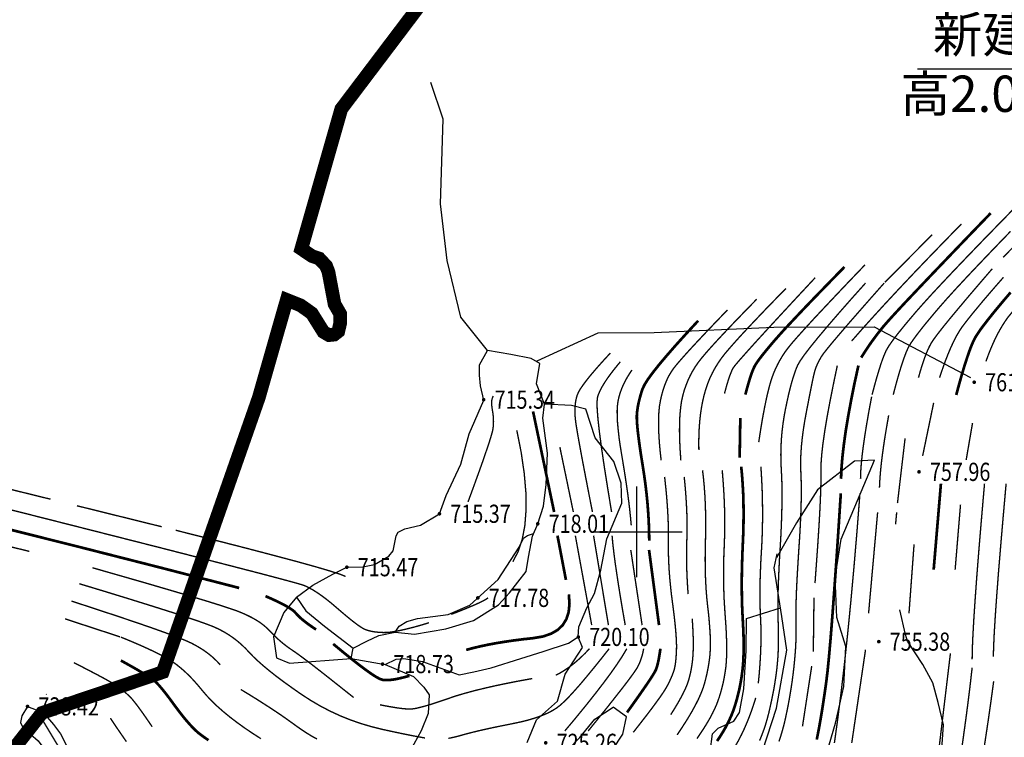
# Model space of a CAD drawing. Units: inches. Extents: x 36481866 to 36491121, y 3070046 to 3193056.
# Drawn here: x 36482864 to 36483081, y 3071755 to 3071913 of the extents above; entities that cross this region are included whole.
import ezdxf
from ezdxf.enums import TextEntityAlignment as Align

# ---------------------------------------------------------------- set-up
doc = ezdxf.new("R2010")
doc.units = ezdxf.units.IN
doc.header["$LTSCALE"] = 2
doc.header["$MEASUREMENT"] = 0
doc.header["$XCLIPFRAME"] = 0
doc.linetypes.add('X3', pattern=[5, 4, -1])
for name, color, linetype in [('DGX', 253, 'Continuous'), ('DMTZ', 253, 'Continuous'), ('GCD', 253, 'Continuous'), ('TK', 7, 'Continuous'), ('ZBTZ', 253, 'Continuous'), ('新建堡坎', 2, 'Continuous'), ('项目区范围线', 7, 'Continuous')]:
    doc.layers.add(name, color=color, linetype=linetype)
doc.styles.add('HZ', font='txt', dxfattribs={"width": 0.8})
doc.styles.add('宋体', font='txt')
doc.linetypes.add('10421', pattern='A,2,[150,AAA.SHX,S=1,R=0,X=0,Y=1],1e-11', length=2)
doc.dimstyles.get("Standard").update_dxf_attribs({"dimtxt": 0.18, "dimasz": 0.18, "dimexe": 0.18, "dimexo": 0.0625, "dimgap": 0.09, "dimtad": 0, "dimtih": 1, "dimtoh": 1, "dimdec": 4, "dimzin": 0, "dimdsep": 46, "dimtxsty": 'Standard', "dimcen": 0.09, "dimadec": 0, "dimazin": 0, "dimtfac": 1, "dimtdec": 4, "dimtofl": 0, "dimtmove": 0, "dimatfit": 3, "dimfxl": 0, "dimtolj": 1, "dimtzin": 0, "dimarcsym": 0})
picture_1 = doc.add_image_def('image1.png', size_in_pixel=(6617, 9358))

# ---------------------------------------------------------------- blocks, each defined once
blk = doc.blocks.new('GC200')
at = {"linetype": 'Continuous', "const_width": 0.2, "flags": 128}
blk.add_lwpolyline([(-0.1, 0, 1), (0.1, 0, 1)], format="xyb", close=True, dxfattribs=at)

msp = doc.modelspace()

# ---------------------------------------------------------------- linework, layer by layer
at = {"layer": 'DGX', "linetype": 'Continuous', "const_width": 0.3, "flags": 128}
for points in [[(36483080.72, 3071860.47), (36483097.33, 3071877.31)], [(36483076.93, 3071837.55), (36483077.49, 3071839.05), (36483078.06, 3071840.47), (36483078.64, 3071841.81), (36483079.24, 3071843.07), (36483079.86, 3071844.24), (36483080.49, 3071845.32), (36483081.13, 3071846.33), (36483081.78, 3071847.25), (36483082.76, 3071848.45), (36483084.37, 3071850.3), (36483086.6, 3071852.8), (36483089.47, 3071855.94), (36483092.96, 3071859.73), (36483097.08, 3071864.17), (36483101.83, 3071869.25), (36483107.2, 3071874.98)], [(36483051.84, 3071830.2), (36483052.34, 3071832.11), (36483052.82, 3071833.83), (36483053.28, 3071835.37), (36483053.71, 3071836.74), (36483054.11, 3071837.92), (36483054.5, 3071838.92), (36483054.85, 3071839.74), (36483055.19, 3071840.38), (36483055.57, 3071840.99), (36483056.07, 3071841.72), (36483056.68, 3071842.56), (36483057.42, 3071843.52), (36483058.28, 3071844.59), (36483059.25, 3071845.78), (36483060.35, 3071847.09), (36483061.56, 3071848.51), (36483063.03, 3071850.18), (36483064.9, 3071852.24), (36483067.16, 3071854.67), (36483069.82, 3071857.49), (36483072.88, 3071860.69), (36483076.33, 3071864.27), (36483080.19, 3071868.23), (36483084.43, 3071872.57)], [(36483047.33, 3071842.02), (36483049.53, 3071844.53), (36483051.98, 3071847.25), (36483054.65, 3071850.17), (36483057.56, 3071853.3), (36483060.7, 3071856.63), (36483064.08, 3071860.16), (36483067.69, 3071863.89), (36483071.53, 3071867.83)], [(36483054.67, 3071854.97), (36483065.08, 3071865.46)], [(36483056.5, 3071830.2), (36483057.03, 3071832.22), (36483057.54, 3071834.05), (36483058.02, 3071835.69), (36483058.48, 3071837.14), (36483058.91, 3071838.39), (36483059.31, 3071839.45), (36483059.69, 3071840.32), (36483060.04, 3071841), (36483060.44, 3071841.64), (36483060.97, 3071842.4), (36483061.62, 3071843.29), (36483062.4, 3071844.3), (36483063.3, 3071845.44), (36483064.33, 3071846.69), (36483065.48, 3071848.07), (36483066.76, 3071849.57), (36483068.31, 3071851.33), (36483070.28, 3071853.5), (36483072.67, 3071856.07), (36483075.48, 3071859.04), (36483078.7, 3071862.41), (36483082.34, 3071866.18)], [(36483026.85, 3071819.74), (36483027.16, 3071821.79), (36483027.47, 3071823.71), (36483027.78, 3071825.51), (36483028.1, 3071827.18), (36483028.41, 3071828.72), (36483028.72, 3071830.15), (36483029.04, 3071831.44), (36483029.35, 3071832.62), (36483029.69, 3071833.71), (36483030.07, 3071834.78), (36483030.51, 3071835.82), (36483030.99, 3071836.83), (36483031.52, 3071837.81), (36483032.09, 3071838.77), (36483032.72, 3071839.7), (36483033.39, 3071840.6), (36483034.26, 3071841.66), (36483035.49, 3071843.07), (36483037.07, 3071844.82), (36483039, 3071846.93), (36483041.29, 3071849.37), (36483043.93, 3071852.17), (36483046.92, 3071855.32), (36483050.27, 3071858.81)], [(36483062.06, 3071833.94), (36483062.41, 3071835.21), (36483062.77, 3071836.38), (36483063.12, 3071837.47), (36483063.47, 3071838.47), (36483063.83, 3071839.39), (36483064.18, 3071840.22), (36483064.54, 3071840.96), (36483064.89, 3071841.61), (36483065.42, 3071842.4), (36483066.27, 3071843.55), (36483067.45, 3071845.06), (36483068.96, 3071846.92), (36483070.81, 3071849.14), (36483072.98, 3071851.72), (36483075.49, 3071854.66), (36483078.33, 3071857.96)], [(36483019.3, 3071830.45), (36483019.57, 3071831.47), (36483019.83, 3071832.4), (36483020.09, 3071833.24), (36483020.33, 3071833.99), (36483020.57, 3071834.65), (36483020.79, 3071835.21), (36483021, 3071835.69), (36483021.21, 3071836.08), (36483021.66, 3071836.69), (36483022.63, 3071837.83), (36483024.12, 3071839.51), (36483026.12, 3071841.73), (36483028.64, 3071844.49), (36483031.67, 3071847.78), (36483035.22, 3071851.61), (36483039.28, 3071855.97)], [(36483066.71, 3071833.94), (36483067.35, 3071835.84), (36483067.98, 3071837.6), (36483068.61, 3071839.22), (36483069.24, 3071840.7), (36483069.87, 3071842.03), (36483070.49, 3071843.23), (36483071.11, 3071844.28), (36483071.73, 3071845.2), (36483072.42, 3071846.11), (36483073.23, 3071847.14), (36483074.17, 3071848.31), (36483075.24, 3071849.6), (36483076.43, 3071851.03), (36483077.76, 3071852.58), (36483079.21, 3071854.26), (36483080.8, 3071856.07)], [(36483013.65, 3071818.02), (36483013.63, 3071819.72), (36483013.66, 3071821.35), (36483013.73, 3071822.94), (36483013.85, 3071824.47), (36483014.02, 3071825.95), (36483014.23, 3071827.38), (36483014.49, 3071828.76), (36483014.8, 3071830.08), (36483015.16, 3071831.36), (36483015.58, 3071832.6), (36483016.07, 3071833.81), (36483016.62, 3071834.98), (36483017.24, 3071836.12), (36483017.92, 3071837.22), (36483018.66, 3071838.29), (36483019.46, 3071839.32), (36483020.41, 3071840.43), (36483021.56, 3071841.74), (36483022.91, 3071843.23), (36483024.48, 3071844.92), (36483026.26, 3071846.8), (36483028.24, 3071848.88), (36483030.43, 3071851.14), (36483032.83, 3071853.6)], [(36483027.03, 3071753.97), (36483027.51, 3071755.12), (36483027.95, 3071756.31), (36483028.36, 3071757.54), (36483028.73, 3071758.8), (36483029.07, 3071760.1), (36483029.37, 3071761.41), (36483029.65, 3071762.69), (36483029.91, 3071763.95), (36483030.15, 3071765.18), (36483030.36, 3071766.39), (36483030.54, 3071767.58), (36483030.71, 3071768.74), (36483030.85, 3071769.88), (36483030.96, 3071771.02), (36483031.06, 3071772.21), (36483031.13, 3071773.43), (36483031.17, 3071774.7), (36483031.2, 3071776), (36483031.2, 3071777.34), (36483031.18, 3071778.73), (36483031.13, 3071780.15), (36483031.09, 3071781.67), (36483031.08, 3071783.34), (36483031.09, 3071785.17), (36483031.13, 3071787.14), (36483031.2, 3071789.26), (36483031.3, 3071791.54), (36483031.42, 3071793.97), (36483031.58, 3071796.55), (36483031.73, 3071799.14), (36483031.84, 3071801.6), (36483031.92, 3071803.94), (36483031.97, 3071806.15), (36483031.99, 3071808.24), (36483031.97, 3071810.2), (36483031.91, 3071812.03), (36483031.82, 3071813.74), (36483031.74, 3071815.39), (36483031.72, 3071817.04), (36483031.75, 3071818.69), (36483031.84, 3071820.35), (36483031.98, 3071822.01), (36483032.18, 3071823.68), (36483032.43, 3071825.35), (36483032.74, 3071827.03), (36483033.08, 3071828.64), (36483033.41, 3071830.14), (36483033.75, 3071831.53), (36483034.08, 3071832.79), (36483034.42, 3071833.94), (36483034.76, 3071834.98), (36483035.09, 3071835.89), (36483035.43, 3071836.69), (36483035.96, 3071837.62), (36483036.87, 3071838.93), (36483038.16, 3071840.62), (36483039.84, 3071842.69), (36483041.9, 3071845.15), (36483044.34, 3071847.98), (36483047.17, 3071851.2), (36483050.38, 3071854.79)], [(36483031.3, 3071753.77), (36483031.7, 3071754.97), (36483032.07, 3071756.22), (36483032.42, 3071757.52), (36483032.74, 3071758.88), (36483033.03, 3071760.27), (36483033.31, 3071761.65), (36483033.57, 3071763.04), (36483033.81, 3071764.44), (36483034.03, 3071765.83), (36483034.24, 3071767.23), (36483034.42, 3071768.63), (36483034.59, 3071770.03), (36483034.73, 3071771.42), (36483034.85, 3071772.77), (36483034.95, 3071774.1), (36483035.02, 3071775.4), (36483035.07, 3071776.67), (36483035.09, 3071777.91), (36483035.09, 3071779.12), (36483035.07, 3071780.29), (36483035.05, 3071781.56), (36483035.05, 3071783.03), (36483035.09, 3071784.71), (36483035.15, 3071786.58), (36483035.25, 3071788.67), (36483035.37, 3071790.95), (36483035.52, 3071793.44), (36483035.69, 3071796.14), (36483035.87, 3071798.85), (36483036.01, 3071801.38), (36483036.12, 3071803.74), (36483036.19, 3071805.92), (36483036.23, 3071807.92), (36483036.23, 3071809.75), (36483036.2, 3071811.4), (36483036.14, 3071812.88), (36483036.09, 3071814.3), (36483036.09, 3071815.79), (36483036.15, 3071817.36), (36483036.27, 3071818.99), (36483036.45, 3071820.7), (36483036.68, 3071822.48), (36483036.97, 3071824.32), (36483037.32, 3071826.24), (36483037.68, 3071828.09), (36483038, 3071829.74), (36483038.29, 3071831.19), (36483038.54, 3071832.43), (36483038.75, 3071833.47), (36483038.93, 3071834.31), (36483039.08, 3071834.94), (36483039.19, 3071835.37), (36483039.29, 3071835.71), (36483039.41, 3071836.07), (36483039.56, 3071836.44), (36483039.73, 3071836.83), (36483039.92, 3071837.23), (36483040.13, 3071837.65), (36483040.37, 3071838.08), (36483040.62, 3071838.54), (36483041.07, 3071839.19), (36483041.89, 3071840.24), (36483043.08, 3071841.69), (36483044.63, 3071843.52), (36483046.54, 3071845.75), (36483048.83, 3071848.37), (36483051.48, 3071851.39), (36483054.49, 3071854.79)], [(36483009.68, 3071815.72), (36483009.52, 3071818.04), (36483009.42, 3071820.2), (36483009.38, 3071822.21), (36483009.4, 3071824.06), (36483009.48, 3071825.77), (36483009.63, 3071827.32), (36483009.83, 3071828.73), (36483010.1, 3071829.98), (36483010.42, 3071831.13), (36483010.81, 3071832.26), (36483011.25, 3071833.35), (36483011.74, 3071834.41), (36483012.3, 3071835.44), (36483012.91, 3071836.44), (36483013.58, 3071837.4), (36483014.31, 3071838.33), (36483015.16, 3071839.34), (36483016.2, 3071840.52), (36483017.43, 3071841.87), (36483018.84, 3071843.39), (36483020.44, 3071845.09), (36483022.24, 3071846.96), (36483024.22, 3071849.01), (36483026.39, 3071851.23)], [(36483005.34, 3071815.72), (36483005.1, 3071817.85), (36483004.93, 3071819.83), (36483004.82, 3071821.68), (36483004.76, 3071823.39), (36483004.77, 3071824.97), (36483004.84, 3071826.4), (36483004.97, 3071827.7), (36483005.17, 3071828.86), (36483005.41, 3071829.93), (36483005.68, 3071830.94), (36483005.98, 3071831.9), (36483006.32, 3071832.8), (36483006.69, 3071833.65), (36483007.09, 3071834.44), (36483007.53, 3071835.18), (36483007.99, 3071835.87), (36483008.6, 3071836.65), (36483009.47, 3071837.67), (36483010.58, 3071838.93), (36483011.95, 3071840.44), (36483013.57, 3071842.18), (36483015.44, 3071844.17), (36483017.56, 3071846.39), (36483019.94, 3071848.86)], [(36482990.2, 3071804.35), (36482989.38, 3071808.48), (36482988.67, 3071812.16), (36482988.05, 3071815.4), (36482987.53, 3071818.18), (36482987.11, 3071820.51), (36482986.78, 3071822.4), (36482986.55, 3071823.83), (36482986.43, 3071824.82), (36482986.36, 3071825.56), (36482986.33, 3071826.28), (36482986.33, 3071826.98), (36482986.37, 3071827.65), (36482986.43, 3071828.29), (36482986.53, 3071828.91), (36482986.66, 3071829.51), (36482986.82, 3071830.07), (36482987.09, 3071830.7), (36482987.54, 3071831.49), (36482988.18, 3071832.42), (36482989, 3071833.51), (36482990.01, 3071834.75), (36482991.2, 3071836.14), (36482992.58, 3071837.68), (36482994.14, 3071839.38)], [(36482994.41, 3071804.35), (36482993.54, 3071809.66), (36482992.8, 3071814.35), (36482992.2, 3071818.43), (36482991.74, 3071821.89), (36482991.42, 3071824.73), (36482991.24, 3071826.96), (36482991.2, 3071828.57), (36482991.29, 3071829.56), (36482991.52, 3071830.28), (36482991.86, 3071831.07), (36482992.31, 3071831.94), (36482992.89, 3071832.89), (36482993.57, 3071833.91), (36482994.38, 3071835.01), (36482995.3, 3071836.19), (36482996.33, 3071837.44)], [(36483039.25, 3071788.67), (36483039.58, 3071793.17), (36483039.87, 3071797.27), (36483040.11, 3071800.97), (36483040.3, 3071804.27), (36483040.44, 3071807.16), (36483040.53, 3071809.65), (36483040.57, 3071811.74), (36483040.56, 3071813.43), (36483040.59, 3071815.09), (36483040.74, 3071817.11), (36483041.01, 3071819.47), (36483041.4, 3071822.2), (36483041.91, 3071825.27), (36483042.55, 3071828.7), (36483043.3, 3071832.48), (36483044.17, 3071836.62)], [(36482998.75, 3071801.39), (36482998.6, 3071803.03), (36482998.42, 3071804.74), (36482998.21, 3071806.52), (36482997.97, 3071808.39), (36482997.69, 3071810.32), (36482997.39, 3071812.34), (36482997.06, 3071814.42), (36482996.7, 3071816.59), (36482996.35, 3071818.7), (36482996.07, 3071820.65), (36482995.87, 3071822.43), (36482995.72, 3071824.05), (36482995.65, 3071825.49), (36482995.64, 3071826.77), (36482995.71, 3071827.88), (36482995.84, 3071828.82), (36482996.03, 3071829.67), (36482996.28, 3071830.53), (36482996.58, 3071831.38), (36482996.93, 3071832.24), (36482997.35, 3071833.09), (36482997.81, 3071833.94), (36482998.34, 3071834.79), (36482998.91, 3071835.65)], [(36482962.76, 3071806.56), (36482964, 3071809.93), (36482965.08, 3071812.91), (36482966.01, 3071815.51), (36482966.77, 3071817.73), (36482967.39, 3071819.56), (36482967.84, 3071821.01), (36482968.14, 3071822.07), (36482968.28, 3071822.75), (36482968.33, 3071823.24), (36482968.37, 3071823.73), (36482968.38, 3071824.24), (36482968.37, 3071824.75), (36482968.34, 3071825.26), (36482968.29, 3071825.79), (36482968.22, 3071826.32), (36482968.13, 3071826.85), (36482968.05, 3071827.37), (36482967.99, 3071827.85), (36482967.97, 3071828.29), (36482967.98, 3071828.69), (36482968.02, 3071829.05), (36482968.1, 3071829.37), (36482968.2, 3071829.65), (36482968.34, 3071829.89)], [(36483049.28, 3071811.66), (36483049.32, 3071813.11), (36483049.44, 3071814.8), (36483049.63, 3071816.72), (36483049.9, 3071818.87), (36483050.24, 3071821.25), (36483050.67, 3071823.86), (36483051.16, 3071826.7), (36483051.74, 3071829.77)], [(36483062.98, 3071816.72), (36483065.41, 3071828.41)], [(36483053.46, 3071809.69), (36483053.53, 3071811.19), (36483053.65, 3071812.83), (36483053.82, 3071814.62), (36483054.05, 3071816.54), (36483054.33, 3071818.61), (36483054.66, 3071820.81), (36483055.05, 3071823.16), (36483055.49, 3071825.65)], [(36482802.32, 3071824.01), (36482870.74, 3071807.17)], [(36483072.57, 3071815.8), (36483073.98, 3071823.97)], [(36482972.64, 3071793.38), (36482973.84, 3071795.68), (36482974.72, 3071798.35), (36482975.3, 3071801.41), (36482975.56, 3071804.84), (36482975.52, 3071808.65), (36482975.16, 3071812.83), (36482974.5, 3071817.4), (36482973.52, 3071822.34)], [(36483057.43, 3071806.3), (36483059.11, 3071820.58)], [(36482771.1, 3071817.56), (36482782.16, 3071815.17), (36482793.45, 3071812.69), (36482804.98, 3071810.1), (36482816.73, 3071807.42), (36482828.72, 3071804.63), (36482840.93, 3071801.75), (36482853.38, 3071798.76), (36482866.06, 3071795.68)], [(36482985.98, 3071804.35), (36482983.01, 3071818.65)], [(36483008.86, 3071755.23), (36483010.02, 3071756.98), (36483011.08, 3071758.63), (36483012.01, 3071760.19), (36483012.83, 3071761.67), (36483013.53, 3071763.05), (36483014.11, 3071764.35), (36483014.58, 3071765.56), (36483014.93, 3071766.68), (36483015.2, 3071767.74), (36483015.44, 3071768.78), (36483015.65, 3071769.79), (36483015.82, 3071770.77), (36483015.96, 3071771.72), (36483016.07, 3071772.65), (36483016.14, 3071773.55), (36483016.18, 3071774.42), (36483016.19, 3071775.32), (36483016.18, 3071776.3), (36483016.14, 3071777.36), (36483016.07, 3071778.5), (36483015.98, 3071779.72), (36483015.87, 3071781.02), (36483015.73, 3071782.4), (36483015.56, 3071783.85), (36483015.4, 3071785.39), (36483015.27, 3071786.99), (36483015.17, 3071788.67), (36483015.09, 3071790.43), (36483015.05, 3071792.25), (36483015.04, 3071794.15), (36483015.06, 3071796.13), (36483015.11, 3071798.17), (36483015.15, 3071800.24), (36483015.16, 3071802.26), (36483015.13, 3071804.24), (36483015.07, 3071806.19), (36483014.97, 3071808.09), (36483014.84, 3071809.95), (36483014.67, 3071811.78), (36483014.46, 3071813.56)], [(36483013.24, 3071754.43), (36483014.05, 3071755.62), (36483014.8, 3071756.77), (36483015.49, 3071757.88), (36483016.1, 3071758.94), (36483016.65, 3071759.97), (36483017.13, 3071760.95), (36483017.54, 3071761.89), (36483017.88, 3071762.78), (36483018.18, 3071763.66), (36483018.45, 3071764.55), (36483018.7, 3071765.45), (36483018.93, 3071766.37), (36483019.13, 3071767.29), (36483019.3, 3071768.22), (36483019.46, 3071769.17), (36483019.59, 3071770.12), (36483019.69, 3071771.14), (36483019.75, 3071772.27), (36483019.79, 3071773.51), (36483019.79, 3071774.87), (36483019.75, 3071776.33), (36483019.69, 3071777.91), (36483019.59, 3071779.61), (36483019.46, 3071781.41), (36483019.33, 3071783.28), (36483019.22, 3071785.16), (36483019.15, 3071787.06), (36483019.11, 3071788.96), (36483019.1, 3071790.88), (36483019.11, 3071792.82), (36483019.16, 3071794.76), (36483019.24, 3071796.72), (36483019.31, 3071798.7), (36483019.35, 3071800.72), (36483019.35, 3071802.77), (36483019.32, 3071804.86), (36483019.24, 3071806.98), (36483019.13, 3071809.14), (36483018.98, 3071811.33), (36483018.8, 3071813.56)], [(36483026.75, 3071766.59), (36483026.95, 3071768.61), (36483027.1, 3071770.57), (36483027.22, 3071772.46), (36483027.3, 3071774.28), (36483027.35, 3071776.03), (36483027.35, 3071777.71), (36483027.32, 3071779.32), (36483027.25, 3071780.87), (36483027.18, 3071782.42), (36483027.13, 3071784.07), (36483027.11, 3071785.8), (36483027.12, 3071787.63), (36483027.16, 3071789.55), (36483027.23, 3071791.55), (36483027.32, 3071793.65), (36483027.45, 3071795.84), (36483027.57, 3071798.08), (36483027.65, 3071800.34), (36483027.69, 3071802.62), (36483027.69, 3071804.93), (36483027.66, 3071807.25), (36483027.59, 3071809.59), (36483027.47, 3071811.96), (36483027.33, 3071814.34)], [(36482999.2, 3071755.8), (36483000.69, 3071757.7), (36483002.02, 3071759.41), (36483003.2, 3071760.96), (36483004.21, 3071762.33), (36483005.07, 3071763.52), (36483005.77, 3071764.53), (36483006.3, 3071765.37), (36483006.68, 3071766.03), (36483006.97, 3071766.6), (36483007.23, 3071767.13), (36483007.46, 3071767.63), (36483007.67, 3071768.11), (36483007.85, 3071768.56), (36483008.01, 3071768.98), (36483008.14, 3071769.37), (36483008.25, 3071769.73), (36483008.33, 3071770.1), (36483008.41, 3071770.52), (36483008.49, 3071771), (36483008.55, 3071771.52), (36483008.6, 3071772.09), (36483008.65, 3071772.71), (36483008.69, 3071773.38), (36483008.72, 3071774.1), (36483008.73, 3071774.91), (36483008.7, 3071775.86), (36483008.64, 3071776.95), (36483008.55, 3071778.17), (36483008.42, 3071779.53), (36483008.26, 3071781.03), (36483008.06, 3071782.67), (36483007.83, 3071784.44), (36483007.59, 3071786.26), (36483007.4, 3071788.05), (36483007.23, 3071789.8), (36483007.1, 3071791.52), (36483007.01, 3071793.2), (36483006.95, 3071794.85), (36483006.92, 3071796.46), (36483006.93, 3071798.04), (36483006.94, 3071799.62), (36483006.92, 3071801.26), (36483006.86, 3071802.94), (36483006.77, 3071804.67), (36483006.65, 3071806.45), (36483006.5, 3071808.29), (36483006.31, 3071810.17), (36483006.1, 3071812.09)], [(36483011.28, 3071786.25), (36483011.17, 3071787.86), (36483011.08, 3071789.44), (36483011.01, 3071791), (36483010.96, 3071792.55), (36483010.94, 3071794.07), (36483010.94, 3071795.58), (36483010.96, 3071797.07), (36483011.01, 3071798.54), (36483011.05, 3071800.03), (36483011.05, 3071801.58), (36483011.03, 3071803.18), (36483010.97, 3071804.85), (36483010.88, 3071806.57), (36483010.76, 3071808.35), (36483010.61, 3071810.19), (36483010.42, 3071812.09)], [(36483073.89, 3071771.88), (36483073.93, 3071774.15), (36483074.06, 3071777.15), (36483074.27, 3071780.89), (36483074.57, 3071785.36), (36483074.95, 3071790.57), (36483075.42, 3071796.51), (36483075.98, 3071803.19), (36483076.62, 3071810.6)], [(36483081.38, 3071810.6), (36483080.74, 3071803.38), (36483080.18, 3071796.87), (36483079.7, 3071791.05), (36483079.31, 3071785.93), (36483079, 3071781.51), (36483078.77, 3071777.79), (36483078.63, 3071774.78), (36483078.56, 3071772.46)], [(36483043.53, 3071753.45), (36483044.28, 3071758.87), (36483045.02, 3071764.71), (36483045.75, 3071770.96), (36483046.46, 3071777.63), (36483047.16, 3071784.71), (36483047.84, 3071792.21), (36483048.51, 3071800.12), (36483049.16, 3071808.46)], [(36483070.14, 3071791.65), (36483071.33, 3071805.98)], [(36482859.79, 3071805.39), (36482872.31, 3071802.22), (36482884.33, 3071799.17), (36482894.84, 3071796.5), (36482903.85, 3071794.19), (36482911.35, 3071792.26), (36482917.34, 3071790.71), (36482921.83, 3071789.52), (36482924.81, 3071788.71), (36482926.29, 3071788.28), (36482927.05, 3071787.98), (36482927.85, 3071787.58), (36482928.72, 3071787.09), (36482929.63, 3071786.51), (36482930.6, 3071785.83), (36482931.63, 3071785.06), (36482932.71, 3071784.19), (36482933.84, 3071783.22), (36482934.96, 3071782.26), (36482935.97, 3071781.41), (36482936.89, 3071780.66), (36482937.7, 3071780.02), (36482938.42, 3071779.48), (36482939.04, 3071779.05), (36482939.56, 3071778.73), (36482939.98, 3071778.51), (36482940.38, 3071778.36), (36482940.81, 3071778.22), (36482941.27, 3071778.1), (36482941.78, 3071778), (36482942.32, 3071777.92), (36482942.9, 3071777.86), (36482943.52, 3071777.81), (36482944.18, 3071777.79), (36482944.93, 3071777.8), (36482945.82, 3071777.89), (36482946.85, 3071778.06), (36482948.03, 3071778.29), (36482949.35, 3071778.6), (36482950.81, 3071778.97), (36482952.42, 3071779.42), (36482954.17, 3071779.95)], [(36482876.54, 3071805.73), (36482895.25, 3071801.1)], [(36483051.06, 3071782.01), (36483053.06, 3071804.29)], [(36483057.01, 3071801.61), (36483057.26, 3071804.29)], [(36482898.33, 3071800.33), (36482906.52, 3071798.26), (36482913.71, 3071796.42), (36482919.89, 3071794.8), (36482925.07, 3071793.42), (36482929.25, 3071792.26), (36482932.43, 3071791.32), (36482934.6, 3071790.62), (36482935.78, 3071790.14)], [(36482990.03, 3071779.42), (36482986.42, 3071799.15)], [(36482993.72, 3071779.42), (36482990.44, 3071799.15)], [(36482997.42, 3071779.42), (36482996.85, 3071782.68), (36482996.34, 3071785.72), (36482995.89, 3071788.53), (36482995.5, 3071791.11), (36482995.16, 3071793.46), (36482994.89, 3071795.58), (36482994.67, 3071797.48), (36482994.52, 3071799.15)], [(36483059.97, 3071782.01), (36483061.09, 3071797.25)], [(36483001.14, 3071779.42), (36482998.64, 3071795.99)], [(36482879.98, 3071792.06), (36482886.42, 3071790.22), (36482892.16, 3071788.57), (36482897.2, 3071787.09), (36482901.54, 3071785.81), (36482905.19, 3071784.71), (36482908.13, 3071783.79), (36482910.37, 3071783.06), (36482911.92, 3071782.52), (36482913.08, 3071782.05), (36482914.16, 3071781.56), (36482915.17, 3071781.05), (36482916.1, 3071780.52), (36482916.95, 3071779.97), (36482917.72, 3071779.39), (36482918.42, 3071778.79), (36482919.05, 3071778.16), (36482919.64, 3071777.54), (36482920.24, 3071776.94), (36482920.85, 3071776.37), (36482921.47, 3071775.82), (36482922.1, 3071775.3), (36482922.74, 3071774.8), (36482923.4, 3071774.32), (36482924.06, 3071773.87), (36482924.85, 3071773.33), (36482925.9, 3071772.57), (36482927.21, 3071771.59), (36482928.77, 3071770.4), (36482930.58, 3071768.99), (36482932.65, 3071767.36), (36482934.97, 3071765.52), (36482937.55, 3071763.47)], [(36482877.06, 3071788.55), (36482883.08, 3071786.73), (36482888.45, 3071785.08), (36482893.16, 3071783.61), (36482897.21, 3071782.33), (36482900.61, 3071781.22), (36482903.35, 3071780.29), (36482905.43, 3071779.55), (36482906.86, 3071778.98), (36482907.94, 3071778.48), (36482908.98, 3071777.92), (36482909.99, 3071777.31), (36482910.96, 3071776.65), (36482911.9, 3071775.93), (36482912.8, 3071775.16), (36482913.66, 3071774.34), (36482914.49, 3071773.47), (36482915.38, 3071772.53), (36482916.43, 3071771.54), (36482917.63, 3071770.47), (36482918.98, 3071769.35), (36482920.49, 3071768.16), (36482922.16, 3071766.91), (36482923.98, 3071765.6), (36482925.95, 3071764.22), (36482928.03, 3071762.87), (36482930.16, 3071761.62), (36482932.34, 3071760.48), (36482934.57, 3071759.45), (36482936.85, 3071758.53), (36482939.19, 3071757.72), (36482941.57, 3071757.02), (36482944.01, 3071756.42), (36482946.35, 3071755.91), (36482948.45, 3071755.47), (36482950.3, 3071755.1), (36482951.92, 3071754.79), (36482953.29, 3071754.55)], [(36482875.36, 3071784.72), (36482880.68, 3071782.98), (36482885.43, 3071781.41), (36482889.6, 3071780.01), (36482893.19, 3071778.77), (36482896.21, 3071777.69), (36482898.64, 3071776.78), (36482900.51, 3071776.03), (36482901.79, 3071775.45), (36482902.76, 3071774.93), (36482903.69, 3071774.39), (36482904.56, 3071773.83), (36482905.38, 3071773.24), (36482906.15, 3071772.63), (36482906.87, 3071771.99), (36482907.54, 3071771.33), (36482908.16, 3071770.64)], [(36482959.07, 3071781.79), (36482960.75, 3071782.45), (36482962.25, 3071783.05), (36482963.55, 3071783.6), (36482964.67, 3071784.08), (36482965.58, 3071784.51), (36482966.31, 3071784.88), (36482966.85, 3071785.19), (36482967.19, 3071785.44)], [(36483038.88, 3071773.59), (36483039.03, 3071785.47)], [(36482873.92, 3071780.81), (36482886.07, 3071776.83)], [(36483007.45, 3071759.69), (36483008.09, 3071760.7), (36483008.67, 3071761.66), (36483009.2, 3071762.56), (36483009.67, 3071763.4), (36483010.09, 3071764.19), (36483010.45, 3071764.93), (36483010.76, 3071765.6), (36483011.02, 3071766.22), (36483011.24, 3071766.83), (36483011.44, 3071767.46), (36483011.62, 3071768.12), (36483011.78, 3071768.8), (36483011.93, 3071769.51), (36483012.06, 3071770.24), (36483012.17, 3071771), (36483012.27, 3071771.78), (36483012.34, 3071772.62), (36483012.39, 3071773.55), (36483012.42, 3071774.55), (36483012.42, 3071775.65), (36483012.4, 3071776.82), (36483012.35, 3071778.08), (36483012.28, 3071779.43), (36483012.19, 3071780.85)], [(36482886.25, 3071776.77), (36482887.92, 3071776.09), (36482889.49, 3071775.43), (36482890.95, 3071774.79), (36482892.31, 3071774.17), (36482893.57, 3071773.58), (36482894.73, 3071773), (36482895.78, 3071772.45), (36482896.73, 3071771.91), (36482897.63, 3071771.35), (36482898.54, 3071770.7), (36482899.45, 3071769.97), (36482900.37, 3071769.16), (36482901.3, 3071768.27), (36482902.23, 3071767.3), (36482903.17, 3071766.24), (36482904.11, 3071765.11), (36482905.11, 3071763.93), (36482906.23, 3071762.75), (36482907.46, 3071761.56), (36482908.81, 3071760.37), (36482910.27, 3071759.17), (36482911.84, 3071757.97), (36482913.52, 3071756.76), (36482915.32, 3071755.55), (36482917.1, 3071754.4)], [(36482958.44, 3071754.47), (36482959.17, 3071754.61), (36482959.94, 3071754.79), (36482960.76, 3071754.99), (36482961.63, 3071755.24), (36482962.57, 3071755.5), (36482963.65, 3071755.78), (36482964.84, 3071756.07), (36482966.15, 3071756.37), (36482967.59, 3071756.69), (36482969.15, 3071757.02), (36482970.84, 3071757.36), (36482972.64, 3071757.72), (36482974.44, 3071758.1), (36482976.1, 3071758.52), (36482977.63, 3071758.98), (36482979.01, 3071759.48), (36482980.27, 3071760.01), (36482981.38, 3071760.59), (36482982.36, 3071761.2), (36482983.2, 3071761.86), (36482984.04, 3071762.64), (36482985.03, 3071763.64), (36482986.15, 3071764.86), (36482987.42, 3071766.29), (36482988.82, 3071767.95), (36482990.36, 3071769.82), (36482992.05, 3071771.91), (36482993.87, 3071774.22)], [(36482982.11, 3071768.38), (36482983.02, 3071768.85), (36482983.94, 3071769.4), (36482984.86, 3071770.02), (36482985.79, 3071770.71), (36482986.72, 3071771.48), (36482987.65, 3071772.32), (36482988.59, 3071773.23), (36482989.53, 3071774.22)], [(36482984.09, 3071756.08), (36482986.54, 3071759.01), (36482988.78, 3071761.75), (36482990.81, 3071764.31), (36482992.63, 3071766.67), (36482994.24, 3071768.84), (36482995.63, 3071770.82), (36482996.81, 3071772.62), (36482997.77, 3071774.22)], [(36482989.24, 3071756.08), (36482991.58, 3071758.97), (36482993.64, 3071761.53), (36482995.41, 3071763.78), (36482996.92, 3071765.7), (36482998.14, 3071767.3), (36482999.08, 3071768.58), (36482999.75, 3071769.54), (36483000.14, 3071770.17), (36483000.38, 3071770.65), (36483000.6, 3071771.14), (36483000.79, 3071771.63), (36483000.97, 3071772.14), (36483001.13, 3071772.65), (36483001.26, 3071773.16), (36483001.38, 3071773.69), (36483001.48, 3071774.22)], [(36483047.35, 3071753.45), (36483050.39, 3071773.99)], [(36482875.87, 3071771.15), (36482877.76, 3071770.19), (36482879.44, 3071769.32), (36482880.93, 3071768.54), (36482882.21, 3071767.86), (36482883.3, 3071767.26), (36482884.19, 3071766.75), (36482884.88, 3071766.34), (36482885.37, 3071766.01), (36482885.75, 3071765.73), (36482886.13, 3071765.45), (36482886.5, 3071765.16), (36482886.85, 3071764.88), (36482887.19, 3071764.59), (36482887.53, 3071764.3), (36482887.85, 3071764.01), (36482888.16, 3071763.72), (36482888.51, 3071763.36), (36482888.94, 3071762.86), (36482889.44, 3071762.23), (36482890.03, 3071761.46), (36482890.69, 3071760.55), (36482891.43, 3071759.51), (36482892.25, 3071758.33), (36482893.15, 3071757.02)], [(36483065.99, 3071747.27), (36483069.1, 3071773.18)], [(36483036.49, 3071757.1), (36483038.53, 3071770.39)], [(36483069.22, 3071736.94), (36483069.98, 3071741.61), (36483070.69, 3071746.13), (36483071.35, 3071750.5), (36483071.95, 3071754.71), (36483072.51, 3071758.77), (36483073.02, 3071762.67), (36483073.48, 3071766.43), (36483073.89, 3071770.03)], [(36482943.35, 3071761.87), (36482944.49, 3071761.64), (36482945.55, 3071761.45), (36482946.52, 3071761.28), (36482947.4, 3071761.15), (36482948.18, 3071761.05), (36482948.88, 3071760.98), (36482949.48, 3071760.93), (36482950, 3071760.92), (36482950.54, 3071760.96), (36482951.23, 3071761.07), (36482952.06, 3071761.26), (36482953.03, 3071761.51), (36482954.15, 3071761.83), (36482955.42, 3071762.23), (36482956.82, 3071762.7), (36482958.37, 3071763.23), (36482960.08, 3071763.81), (36482961.96, 3071764.37), (36482964.02, 3071764.93), (36482966.25, 3071765.48), (36482968.65, 3071766.03), (36482971.23, 3071766.57), (36482973.98, 3071767.11), (36482976.91, 3071767.64)], [(36483078.64, 3071767.06), (36483077.94, 3071761.91), (36483077.19, 3071756.75), (36483076.4, 3071751.57), (36483075.56, 3071746.38), (36483074.67, 3071741.17), (36483073.74, 3071735.95), (36483072.75, 3071730.72), (36483071.72, 3071725.46)], [(36482912.68, 3071765.24), (36482914.43, 3071764.18), (36482916.08, 3071763.16), (36482917.63, 3071762.17), (36482919.09, 3071761.23), (36482920.45, 3071760.34), (36482921.71, 3071759.48), (36482922.88, 3071758.66), (36482923.96, 3071757.89), (36482924.95, 3071757.17), (36482925.87, 3071756.52), (36482926.73, 3071755.94), (36482927.52, 3071755.44), (36482928.25, 3071755), (36482928.91, 3071754.63), (36482929.5, 3071754.34)], [(36482869.76, 3071764.18), (36482869.89, 3071764.11)], [(36483020.65, 3071751.08), (36483021.49, 3071752.42), (36483022.28, 3071753.81), (36483023.04, 3071755.26), (36483023.75, 3071756.77), (36483024.42, 3071758.34), (36483025.05, 3071759.97), (36483025.64, 3071761.65), (36483026.19, 3071763.39)], [(36482868.73, 3071758.91), (36482873.55, 3071750.87)], [(36482883.94, 3071758.91), (36482885.19, 3071757.03), (36482886.37, 3071755.31), (36482887.46, 3071753.74)]]:
    msp.add_lwpolyline(points, dxfattribs=at)
at = {"layer": 'DGX', "color": 251, "linetype": 'Continuous', "const_width": 0.6, "flags": 128}
for points in [[(36483049.44, 3071838.38), (36483049.98, 3071839.24), (36483050.54, 3071840.11), (36483051.12, 3071840.97), (36483051.72, 3071841.83), (36483052.35, 3071842.69), (36483052.99, 3071843.55), (36483053.66, 3071844.4), (36483054.35, 3071845.26), (36483055.34, 3071846.39), (36483056.88, 3071848.09), (36483058.99, 3071850.36), (36483061.67, 3071853.19), (36483064.9, 3071856.59), (36483068.7, 3071860.56), (36483073.06, 3071865.1), (36483077.98, 3071870.2)], [(36483023.9, 3071830.23), (36483024.22, 3071831.42), (36483024.52, 3071832.5), (36483024.81, 3071833.47), (36483025.09, 3071834.34), (36483025.35, 3071835.09), (36483025.6, 3071835.73), (36483025.84, 3071836.27), (36483026.06, 3071836.69), (36483026.32, 3071837.1), (36483026.65, 3071837.59), (36483027.07, 3071838.16), (36483027.56, 3071838.8), (36483028.14, 3071839.52), (36483028.8, 3071840.32), (36483029.53, 3071841.2), (36483030.35, 3071842.16), (36483031.34, 3071843.28), (36483032.59, 3071844.67), (36483034.12, 3071846.3), (36483035.91, 3071848.2), (36483037.96, 3071850.35), (36483040.29, 3071852.76), (36483042.88, 3071855.42), (36483045.73, 3071858.34)], [(36483070.38, 3071830.14), (36483071.03, 3071832.53), (36483071.64, 3071834.69), (36483072.22, 3071836.62), (36483072.77, 3071838.33), (36483073.28, 3071839.8), (36483073.75, 3071841.04), (36483074.19, 3071842.06), (36483074.6, 3071842.84), (36483075.07, 3071843.58), (36483075.67, 3071844.47), (36483076.43, 3071845.49), (36483077.33, 3071846.66), (36483078.37, 3071847.97), (36483079.56, 3071849.42), (36483080.89, 3071851.01), (36483082.37, 3071852.74)], [(36483002.71, 3071798.02), (36483002.68, 3071800.03), (36483002.61, 3071802.07), (36483002.49, 3071804.13), (36483002.33, 3071806.22), (36483002.12, 3071808.34), (36483001.87, 3071810.48), (36483001.57, 3071812.64), (36483001.23, 3071814.83), (36483000.89, 3071816.94), (36483000.61, 3071818.84), (36483000.38, 3071820.55), (36483000.2, 3071822.06), (36483000.07, 3071823.37), (36482999.99, 3071824.49), (36482999.97, 3071825.4), (36483000, 3071826.12), (36483000.08, 3071826.75), (36483000.17, 3071827.39), (36483000.29, 3071828.05), (36483000.44, 3071828.72), (36483000.61, 3071829.4), (36483000.8, 3071830.1), (36483001.02, 3071830.82), (36483001.27, 3071831.55), (36483001.69, 3071832.43), (36483002.42, 3071833.59), (36483003.47, 3071835.03), (36483004.84, 3071836.76), (36483006.53, 3071838.77), (36483008.53, 3071841.06), (36483010.85, 3071843.63), (36483013.49, 3071846.49)], [(36483044.99, 3071811.66), (36483045.09, 3071813.97), (36483045.3, 3071816.52), (36483045.62, 3071819.29), (36483046.04, 3071822.3), (36483046.58, 3071825.53), (36483047.22, 3071829), (36483047.96, 3071832.69), (36483048.82, 3071836.62)], [(36482981.75, 3071804.35), (36482977.1, 3071826.51)], [(36482764.44, 3071823.9), (36482784.16, 3071819.28), (36482803.52, 3071814.69), (36482822.53, 3071810.12), (36482841.19, 3071805.57), (36482859.5, 3071801.05), (36482877.46, 3071796.55), (36482895.06, 3071792.07), (36482912.32, 3071787.61)], [(36483022.64, 3071816.33), (36483022.79, 3071825.05)], [(36483017.67, 3071753.88), (36483018.32, 3071754.86), (36483018.92, 3071755.82), (36483019.48, 3071756.78), (36483019.98, 3071757.73), (36483020.44, 3071758.68), (36483020.86, 3071759.61), (36483021.22, 3071760.54), (36483021.54, 3071761.46), (36483021.82, 3071762.38), (36483022.09, 3071763.32), (36483022.33, 3071764.28), (36483022.56, 3071765.25), (36483022.76, 3071766.24), (36483022.94, 3071767.24), (36483023.1, 3071768.26), (36483023.24, 3071769.29), (36483023.36, 3071770.38), (36483023.45, 3071771.57), (36483023.5, 3071772.85), (36483023.53, 3071774.22), (36483023.52, 3071775.69), (36483023.49, 3071777.26), (36483023.42, 3071778.92), (36483023.33, 3071780.67), (36483023.23, 3071782.51), (36483023.16, 3071784.42), (36483023.12, 3071786.4), (36483023.11, 3071788.45), (36483023.12, 3071790.57), (36483023.17, 3071792.76), (36483023.24, 3071795.03), (36483023.34, 3071797.36), (36483023.44, 3071799.7), (36483023.49, 3071801.97), (36483023.51, 3071804.19), (36483023.48, 3071806.34), (36483023.42, 3071808.43), (36483023.31, 3071810.46), (36483023.17, 3071812.43), (36483022.99, 3071814.34)], [(36483065.41, 3071791.65), (36483067.01, 3071810.6)], [(36483039.64, 3071754.2), (36483039.9, 3071755.52), (36483040.17, 3071756.93), (36483040.43, 3071758.41), (36483040.7, 3071759.98), (36483040.96, 3071761.62), (36483041.22, 3071763.35), (36483041.49, 3071765.15), (36483041.75, 3071767.04), (36483042.03, 3071769.37), (36483042.34, 3071772.52), (36483042.69, 3071776.48), (36483043.07, 3071781.25), (36483043.48, 3071786.83), (36483043.94, 3071793.23), (36483044.42, 3071800.43), (36483044.94, 3071808.46)], [(36482984.35, 3071789.38), (36482982.48, 3071799.15)], [(36483004.87, 3071779.42), (36483002.67, 3071795.99)], [(36482962.37, 3071773.96), (36482963.88, 3071774.37), (36482965.49, 3071774.75), (36482967.19, 3071775.11), (36482969, 3071775.45), (36482970.9, 3071775.76), (36482972.9, 3071776.05), (36482975, 3071776.32), (36482977.2, 3071776.56), (36482979.29, 3071776.92), (36482981.06, 3071777.52), (36482982.51, 3071778.35), (36482983.64, 3071779.43), (36482984.46, 3071780.76), (36482984.95, 3071782.32), (36482985.13, 3071784.13), (36482984.99, 3071786.18)], [(36482918.12, 3071785.81), (36482919.46, 3071785.22), (36482920.65, 3071784.67), (36482921.71, 3071784.15), (36482922.62, 3071783.66), (36482923.38, 3071783.21), (36482924.01, 3071782.79), (36482924.49, 3071782.4), (36482924.82, 3071782.04), (36482925.12, 3071781.69), (36482925.5, 3071781.31), (36482925.95, 3071780.9), (36482926.46, 3071780.47), (36482927.06, 3071780), (36482927.72, 3071779.51), (36482928.46, 3071778.99), (36482929.27, 3071778.44)], [(36482933.04, 3071775.28), (36482935.19, 3071773.5), (36482937.11, 3071771.95), (36482938.8, 3071770.63), (36482940.27, 3071769.53), (36482941.51, 3071768.65), (36482942.52, 3071768), (36482943.31, 3071767.58), (36482943.87, 3071767.38), (36482944.35, 3071767.31), (36482944.91, 3071767.3), (36482945.54, 3071767.34), (36482946.25, 3071767.42), (36482947.03, 3071767.55), (36482947.89, 3071767.74), (36482948.83, 3071767.97), (36482949.83, 3071768.24)], [(36482997.82, 3071760.18), (36482999.19, 3071762.1), (36483000.4, 3071763.81), (36483001.44, 3071765.3), (36483002.32, 3071766.58), (36483003.03, 3071767.65), (36483003.58, 3071768.51), (36483003.96, 3071769.16), (36483004.18, 3071769.6), (36483004.32, 3071769.96), (36483004.45, 3071770.38), (36483004.58, 3071770.87), (36483004.7, 3071771.41), (36483004.83, 3071772.02), (36483004.94, 3071772.69), (36483005.06, 3071773.43), (36483005.17, 3071774.22)], [(36482886.25, 3071771.62), (36482887.66, 3071770.84), (36482888.91, 3071770.13), (36482890.03, 3071769.49), (36482891.01, 3071768.91), (36482891.84, 3071768.4), (36482892.54, 3071767.96), (36482893.09, 3071767.59), (36482893.5, 3071767.28), (36482893.86, 3071766.96), (36482894.27, 3071766.55), (36482894.73, 3071766.05), (36482895.24, 3071765.46), (36482895.79, 3071764.78), (36482896.39, 3071764.02), (36482897.04, 3071763.16), (36482897.73, 3071762.21), (36482898.44, 3071761.25), (36482899.12, 3071760.35), (36482899.78, 3071759.5), (36482900.41, 3071758.72), (36482901.03, 3071758), (36482901.62, 3071757.34), (36482902.18, 3071756.74), (36482902.73, 3071756.2), (36482903.39, 3071755.62), (36482904.33, 3071754.91), (36482905.55, 3071754.06)]]:
    msp.add_lwpolyline(points, dxfattribs=at)
at = {"layer": 'DMTZ', "linetype": '10421', "flags": 128}
for points in [[(36482924.96, 3071785.55), (36482928.53, 3071788.24), (36482932.96, 3071790.66), (36482936.06, 3071792.18), (36482939.57, 3071792.28), (36482942.15, 3071792.8), (36482945.32, 3071794.64), (36482946.25, 3071795.82), (36482946.91, 3071799.09), (36482947.4, 3071799.9), (36482948.8, 3071800.65), (36482952.26, 3071801.46), (36482956.46, 3071803.96), (36482957.96, 3071807.95), (36482961.21, 3071814.86), (36482963.02, 3071821.59), (36482966.23, 3071829.03), (36482965.55, 3071832.13), (36482965.33, 3071834.52), (36482965.33, 3071836.78), (36482967.04, 3071839.97)], [(36482936.98, 3071772.08), (36482937.43, 3071774.34), (36482940.45, 3071775.89), (36482943.13, 3071777.1), (36482946.72, 3071777.85), (36482950.95, 3071777.44), (36482957.87, 3071778.57), (36482963.99, 3071780.47), (36482969.46, 3071783.87), (36482971.91, 3071786.56), (36482975.61, 3071791.23), (36482976.13, 3071794.39), (36482976.99, 3071799.06), (36482978.13, 3071801.75), (36482979.43, 3071805.63), (36482980, 3071810.42), (36482980.28, 3071817.29), (36482979.29, 3071825.03), (36482979.62, 3071828.11)], [(36482946.72, 3071777.85), (36482947.57, 3071779.19), (36482949.27, 3071780.23), (36482951.6, 3071780.89), (36482958.41, 3071781.79), (36482963.18, 3071783.85), (36482969.4, 3071789.46), (36482974.05, 3071796.59), (36482974.98, 3071798.6), (36482975.89, 3071799.17), (36482977.23, 3071799.63)], [(36482982.11, 3071701.28), (36482986.59, 3071705.24), (36482992.77, 3071709.12), (36483002.56, 3071719.28), (36483008.56, 3071727.3), (36483017.11, 3071733.18), (36483019.97, 3071737.38), (36483026.63, 3071748.49), (36483030.77, 3071761.12), (36483033.01, 3071773.89), (36483031.93, 3071781.35), (36483030.28, 3071792.06), (36483030.94, 3071795.12)], [(36482924.96, 3071785.55), (36482926.99, 3071782.55), (36482931.14, 3071779.17), (36482937.43, 3071774.34)], [(36483058.47, 3071724.38), (36483062.23, 3071729.94), (36483064.71, 3071735.86), (36483066.79, 3071745.71), (36483067.55, 3071757.44), (36483066.39, 3071762.39), (36483065.23, 3071766.71), (36483062.99, 3071770.71), (36483059.64, 3071775.86), (36483059.19, 3071777.38), (36483057.95, 3071782.77)], [(36482980.33, 3071704.34), (36482988.5, 3071712.55), (36482994.52, 3071724.07), (36482998.56, 3071731.78), (36483002.51, 3071735.13), (36483010.82, 3071740.9), (36483014.27, 3071745.6), (36483016.11, 3071751.47), (36483016.63, 3071755.46), (36483017.87, 3071756.74), (36483021.38, 3071758.29), (36483022.62, 3071760.14), (36483023.6, 3071765.35), (36483024.11, 3071773.82), (36483024.17, 3071780.88)], [(36482944.49, 3071770.74), (36482946.94, 3071771.92), (36482948.58, 3071772.04), (36482952.75, 3071771.38), (36482960.79, 3071768.46), (36482964.07, 3071769.11), (36482967.9, 3071769.99), (36482974.42, 3071772.07), (36482979.34, 3071773.62), (36482984.9, 3071775.42), (36482987.08, 3071776.82)], [(36482865.67, 3071761.51), (36482864.39, 3071759.46), (36482864.15, 3071757.97), (36482864.6, 3071756.84), (36482868.01, 3071753.9), (36482870.37, 3071750.76), (36482872.38, 3071745.06), (36482873.12, 3071739.76), (36482873.02, 3071733.11), (36482873.76, 3071729.43), (36482876.56, 3071725.6), (36482878.51, 3071723.48), (36482884.5, 3071721.27), (36482890.28, 3071718.15), (36482897.51, 3071712.78), (36482902.18, 3071710.83), (36482903.82, 3071709.5), (36482903.94, 3071708.66), (36482904.19, 3071705.92), (36482905.45, 3071700.17), (36482907.69, 3071696.33), (36482907.82, 3071687.02), (36482905.59, 3071682.21), (36482904.35, 3071681.26)], [(36482865.67, 3071761.51), (36482869.11, 3071760.17), (36482871.38, 3071757.55), (36482872.94, 3071755.45), (36482876.45, 3071748.55), (36482881.52, 3071743.26), (36482885.81, 3071738.9), (36482891.07, 3071734.99), (36482896.18, 3071731.58), (36482900.86, 3071727.51), (36482905.61, 3071724.55)], [(36482938.25, 3071747.95), (36482942.06, 3071749.12), (36482944.87, 3071749.15), (36482948.38, 3071748.8), (36482952.47, 3071746.52), (36482955.46, 3071744.41), (36482960.13, 3071742.83), (36482965.01, 3071742.78), (36482970.14, 3071742.26), (36482974.64, 3071743.79), (36482979.77, 3071745.8), (36482982.31, 3071749.35), (36482984.66, 3071751.89), (36482987.44, 3071754.66), (36482990.7, 3071758.7), (36482994.73, 3071761.33)]]:
    msp.add_lwpolyline(points, dxfattribs=at)
at = {"layer": 'TK', "linetype": 'Continuous'}
for p, q in [((36483000, 3071790), (36483000, 3071810)), ((36482990, 3071800), (36483010, 3071800))]:
    msp.add_line(p, q, dxfattribs=at)
at = {"layer": 'ZBTZ', "linetype": '10421', "flags": 128}
for points, elevation in [([(36482975.83, 3071753.58), (36482977.87, 3071758.52), (36482982.52, 3071762.65), (36482984.16, 3071768.61), (36482988, 3071774.52), (36482987.08, 3071776.82), (36482987.16, 3071779.07), (36482988.99, 3071783.2), (36482990.68, 3071786.41), (36482992.04, 3071791.56), (36482993.36, 3071798.47), (36482996.67, 3071806.29), (36482996.56, 3071810.71), (36482994.93, 3071815.45), (36482990.77, 3071820.72), (36482988.77, 3071826.99), (36482985.55, 3071827.83), (36482979.62, 3071828.11), (36482977.86, 3071832.62), (36482978.6, 3071837.05), (36482976.65, 3071838.15), (36482972.23, 3071839.05), (36482967.04, 3071839.97), (36482961.17, 3071847.28), (36482958.19, 3071859.74), (36482956.73, 3071872.25), (36482957.29, 3071890.95), (36482954.57, 3071898.97)], 697.88), ([(36483015.91, 3071714.16), (36483019.87, 3071721.61), (36483024.82, 3071728.61), (36483033.46, 3071741.15), (36483037.14, 3071745.18), (36483041.88, 3071751.28), (36483043.79, 3071757.79), (36483045.63, 3071765.92), (36483046.06, 3071774.69), (36483044.07, 3071781.08), (36483043.72, 3071789.92), (36483045, 3071798.34), (36483049.98, 3071810.22), (36483052.35, 3071815.76), (36483047.94, 3071815.53), (36483039.79, 3071809.2), (36483035.15, 3071801.96), (36483030.74, 3071794.22)], 706.82)]:
    msp.add_lwpolyline(points, dxfattribs=dict(at, elevation=elevation))
for points in [[(36482978.01, 3071837.65), (36482991.46, 3071843.81), (36483003.77, 3071843.93), (36483030.2, 3071845.07), (36483052.32, 3071845.19), (36483073.56, 3071834.01)], [(36482924.96, 3071785.55), (36482922.19, 3071782.2), (36482919.91, 3071776.85), (36482920.54, 3071772.19), (36482923.4, 3071771.03), (36482936.98, 3071772.08), (36482944.49, 3071770.74), (36482950.78, 3071768.11), (36482953.06, 3071765.78), (36482954.17, 3071764.08), (36482953.96, 3071759.94), (36482952.43, 3071756.13), (36482948.38, 3071748.8)], [(36483024.17, 3071780.88), (36483031.64, 3071783.22)], [(36482938.25, 3071747.95), (36482940.23, 3071741.75), (36482950.86, 3071738.8), (36482954.72, 3071733.98), (36482956.75, 3071728.24), (36482953.46, 3071720.21), (36482952.79, 3071717.01), (36482954.53, 3071714.87), (36482959.4, 3071712.27), (36482966.01, 3071712.67), (36482972.43, 3071716.87), (36482974.46, 3071720.52), (36482979.51, 3071728.44), (36482981.25, 3071733.78), (36482986, 3071739.4), (36482992.48, 3071748.74), (36482996.89, 3071755.36), (36482997.69, 3071759.23), (36482994.73, 3071761.33)]]:
    msp.add_lwpolyline(points, dxfattribs=at)
at = {"layer": '项目区范围线', "color": 6, "linetype": 'X3', "const_width": 3}
msp.add_lwpolyline([(36482844.84, 3071729.55), (36482868.85, 3071760.08), (36482873.34, 3071761.6), (36482877.77, 3071763.09), (36482895.46, 3071769.06), (36482916.66, 3071829.6), (36482919.91, 3071840.97), (36482922.81, 3071851.1), (36482925.88, 3071849.87), (36482928.33, 3071848.13), (36482930.89, 3071844.04), (36482932.11, 3071843.32), (36482933.24, 3071843.43), (36482934.16, 3071844.14), (36482934.57, 3071845.88), (36482934.57, 3071848.03), (36482933.34, 3071850.18), (36482932.01, 3071857.23), (36482931.5, 3071858.56), (36482929.97, 3071860.2), (36482928.43, 3071860.71), (36482926.02, 3071862.34), (36482934.83, 3071893.16), (36482955.87, 3071920.96)], dxfattribs=at)

# ---------------------------------------------------------------- block references
at = {"layer": 'GCD', "linetype": 'Continuous'}
ref = msp.add_blockref('GC200', (36483074.35, 3071832.94, 761.47), dxfattribs=dict(at, xscale=2, yscale=2, zscale=2))
ref.add_attrib('height', '761.47', dxfattribs={"linetype": 'Continuous', "height": 4, "style": 'HZ', "width": 0.8}).set_placement((36483076.75, 3071832.94, 761.47), align=Align.MIDDLE_LEFT)
ref = msp.add_blockref('GC200', (36482966.21, 3071829.11, 715.34), dxfattribs=dict(at, xscale=2, yscale=2, zscale=2))
ref.add_attrib('height', '715.34', dxfattribs={"linetype": 'Continuous', "height": 4, "style": 'HZ', "width": 0.8}).set_placement((36482968.61, 3071829.11, 715.34), align=Align.MIDDLE_LEFT)
ref = msp.add_blockref('GC200', (36483062.18, 3071813.2, 757.96), dxfattribs=dict(at, xscale=2, yscale=2, zscale=2))
ref.add_attrib('height', '757.96', dxfattribs={"linetype": 'Continuous', "height": 4, "style": 'HZ', "width": 0.8}).set_placement((36483064.58, 3071813.2, 757.96), align=Align.MIDDLE_LEFT)
ref = msp.add_blockref('GC200', (36482956.46, 3071803.96, 715.37), dxfattribs=dict(at, xscale=2, yscale=2, zscale=2))
ref.add_attrib('height', '715.37', dxfattribs={"linetype": 'Continuous', "height": 4, "style": 'HZ', "width": 0.8}).set_placement((36482958.86, 3071803.96, 715.37), align=Align.MIDDLE_LEFT)
ref = msp.add_blockref('GC200', (36482978.13, 3071801.75, 718.01), dxfattribs=dict(at, xscale=2, yscale=2, zscale=2))
ref.add_attrib('height', '718.01', dxfattribs={"linetype": 'Continuous', "height": 4, "style": 'HZ', "width": 0.8}).set_placement((36482980.53, 3071801.75, 718.01), align=Align.MIDDLE_LEFT)
ref = msp.add_blockref('GC200', (36482936.06, 3071792.18, 715.47), dxfattribs=dict(at, xscale=2, yscale=2, zscale=2))
ref.add_attrib('height', '715.47', dxfattribs={"linetype": 'Continuous', "height": 4, "style": 'HZ', "width": 0.8}).set_placement((36482938.46, 3071792.18, 715.47), align=Align.MIDDLE_LEFT)
ref = msp.add_blockref('GC200', (36482964.93, 3071785.43, 717.78), dxfattribs=dict(at, xscale=2, yscale=2, zscale=2))
ref.add_attrib('height', '717.78', dxfattribs={"linetype": 'Continuous', "height": 4, "style": 'HZ', "width": 0.8}).set_placement((36482967.33, 3071785.43, 717.78), align=Align.MIDDLE_LEFT)
ref = msp.add_blockref('GC200', (36482987.08, 3071776.82, 720.1), dxfattribs=dict(at, xscale=2, yscale=2, zscale=2))
ref.add_attrib('height', '720.10', dxfattribs={"linetype": 'Continuous', "height": 4, "style": 'HZ', "width": 0.8}).set_placement((36482989.48, 3071776.82, 720.1), align=Align.MIDDLE_LEFT)
ref = msp.add_blockref('GC200', (36483053.32, 3071775.78, 755.38), dxfattribs=dict(at, xscale=2, yscale=2, zscale=2))
ref.add_attrib('height', '755.38', dxfattribs={"linetype": 'Continuous', "height": 4, "style": 'HZ', "width": 0.8}).set_placement((36483055.72, 3071775.78, 755.38), align=Align.MIDDLE_LEFT)
ref = msp.add_blockref('GC200', (36482943.92, 3071770.84, 718.73), dxfattribs=dict(at, xscale=2, yscale=2, zscale=2))
ref.add_attrib('height', '718.73', dxfattribs={"linetype": 'Continuous', "height": 4, "style": 'HZ', "width": 0.8}).set_placement((36482946.32, 3071770.84, 718.73), align=Align.MIDDLE_LEFT)
ref = msp.add_blockref('GC200', (36482865.67, 3071761.51, 738.41), dxfattribs=dict(at, xscale=2, yscale=2, zscale=2))
ref.add_attrib('height', '738.42', dxfattribs={"linetype": 'Continuous', "height": 4, "style": 'HZ', "width": 0.8}).set_placement((36482868.07, 3071761.51, 738.41), align=Align.MIDDLE_LEFT)
ref = msp.add_blockref('GC200', (36482979.89, 3071753.48, 725.26), dxfattribs=dict(at, xscale=2, yscale=2, zscale=2))
ref.add_attrib('height', '725.26', dxfattribs={"linetype": 'Continuous', "height": 4, "style": 'HZ', "width": 0.8}).set_placement((36482982.29, 3071753.48, 725.26), align=Align.MIDDLE_LEFT)

# ---------------------------------------------------------------- texts
at = {"layer": '新建堡坎', "color": 2, "linetype": 'ByBlock', "style": '宋体'}
for s, p in [('新建堡坎-8', (36483091.99, 3071908.57)), ('高2.0m,长8m', (36483091.25, 3071895.48))]:
    msp.add_text(s, height=8, dxfattribs=at).set_placement(p, align=Align.MIDDLE)

# ---------------------------------------------------------------- referenced raster images: frames only (the image files are external)
at = {"linetype": 'Continuous'}
image = msp.add_image(picture_1, insert=(36481912.33, 3069570.82), size_in_units=(3901.74, 5521.59), dxfattribs=at)
image.set_boundary_path([(357.7, 7860.84), (357.603, 8443.695), (2774.812, 8443.695), (5592.814, 8443.695), (5592.814, 8171.91), (6219.53, 8171.91), (6219.53, 924.373), (6013.576, 924.264), (6014.502, 620.488), (4144.01, 620.488), (1315.994, 620.488), (285.51, 620.488), (323.04, 6377.38), (323.04, 6377.38), (323.485, 7860.773), (357.7, 7860.84)])

# ---------------------------------------------------------------- leaders
at = {"layer": '新建堡坎', "linetype": 'Continuous', "lineweight": 30}
msp.add_leader([(36483157.11, 3071867.16), (36483123.92, 3071901.96), (36483061.82, 3071901.96)], dimstyle='Standard', override={"dimasz": 8, "dimgap": 0.09, "dimtad": 0}, dxfattribs=at)

doc.saveas('drawing.dxf')
